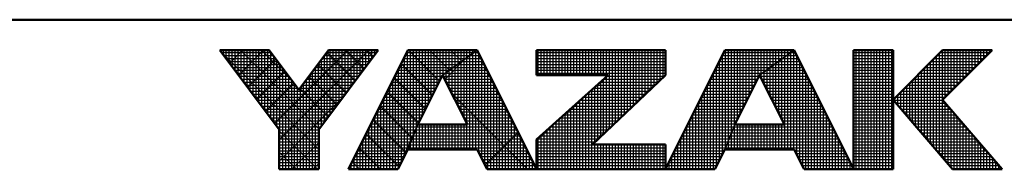
# Model space of a CAD drawing. Units: millimetres. Extents: x 0 to 608, y -1 to 424.
# Drawn here: x 268 to 315, y 2 to 9 of the extents above; entities that cross this region are included whole.
import ezdxf

# ---------------------------------------------------------------- set-up
doc = ezdxf.new("R2010")
doc.units = ezdxf.units.MM
doc.header["$LTSCALE"] = 0.26555
doc.layers.add('NoLayerName_001', color=7, linetype='Continuous')

# ---------------------------------------------------------------- blocks, each defined once
blk = doc.blocks.new('JZB_0001')
at = {"layer": 'NoLayerName_001', "color": 6, "linetype": 'Continuous', "lineweight": 50}
for p, q in [((406.151, 6.583), (122.426, 6.583)), ((192.928, 5.558), (194.595, 5.558)), ((194.928, 2.892), (192.928, 5.558)), ((194.595, 5.558), (195.595, 4.225)), ((195.595, 4.225), (196.595, 5.558)), ((198.261, 5.558), (196.261, 2.892)), ((196.595, 5.558), (198.261, 5.558)), ((199.261, 5.558), (197.261, 1.558)), ((201.595, 5.558), (199.261, 5.558)), ((203.595, 1.558), (201.595, 5.558)), ((203.595, 5.558), (207.928, 5.558)), ((203.595, 5.558), (203.595, 4.725)), ((209.928, 5.558), (207.928, 1.558)), ((207.928, 5.558), (207.928, 4.725)), ((212.261, 5.558), (209.928, 5.558)), ((214.261, 1.558), (212.261, 5.558)), ((214.261, 5.558), (214.261, 1.558)), ((215.595, 5.558), (214.261, 5.558)), ((215.595, 1.558), (215.595, 5.558)), ((217.261, 5.558), (215.595, 3.892)), ((218.928, 5.558), (217.261, 3.892)), ((217.261, 5.558), (218.928, 5.558)), ((200.428, 4.725), (199.595, 3.058)), ((201.266, 3.058), (200.428, 4.725)), ((203.595, 4.725), (206.002, 4.725)), ((203.595, 2.558), (206.002, 4.725)), ((207.928, 4.725), (205.478, 2.392)), ((211.095, 4.725), (210.261, 3.058)), ((211.933, 3.058), (211.095, 4.725)), ((215.595, 3.892), (217.595, 1.558)), ((219.261, 1.558), (217.261, 3.892)), ((199.595, 3.058), (201.266, 3.058)), ((210.261, 3.058), (211.933, 3.058)), ((194.928, 1.558), (194.928, 2.892)), ((196.261, 2.892), (196.261, 1.558)), ((203.595, 1.558), (203.595, 2.558)), ((207.928, 2.392), (205.478, 2.392)), ((207.928, 1.558), (207.928, 2.392)), ((198.928, 1.558), (199.261, 2.225)), ((199.261, 2.225), (201.595, 2.225)), ((201.595, 2.225), (201.928, 1.558)), ((209.595, 1.558), (209.928, 2.225)), ((209.928, 2.225), (212.261, 2.225)), ((212.261, 2.225), (212.595, 1.558)), ((196.261, 1.558), (194.928, 1.558)), ((197.261, 1.558), (198.928, 1.558)), ((201.928, 1.558), (203.595, 1.558)), ((203.595, 1.558), (207.928, 1.558)), ((207.928, 1.558), (209.595, 1.558)), ((212.595, 1.558), (214.261, 1.558)), ((214.261, 1.558), (215.595, 1.558)), ((217.595, 1.558), (219.261, 1.558))]:
    blk.add_line(p, q, dxfattribs=at)
at = {"layer": 'NoLayerName_001', "color": 6, "linetype": 'Continuous', "lineweight": 25}
for p, q in [((192.928, 5.558), (194.928, 2.892)), ((194.595, 5.558), (192.928, 5.558)), ((192.928, 5.558), (194.928, 2.892)), ((194.595, 5.558), (192.928, 5.558)), ((194.595, 5.558), (192.928, 5.558)), ((192.928, 5.558), (194.928, 2.892)), ((192.928, 5.558), (194.928, 2.892)), ((194.595, 5.558), (192.928, 5.558)), ((192.928, 5.558), (194.928, 2.892)), ((194.595, 5.558), (192.928, 5.558)), ((192.928, 5.558), (194.928, 2.892)), ((194.595, 5.558), (192.928, 5.558)), ((194.595, 5.558), (192.928, 5.558)), ((192.928, 5.558), (194.928, 2.892)), ((194.595, 5.558), (192.928, 5.558)), ((192.928, 5.558), (194.928, 2.892)), ((194.595, 5.558), (192.928, 5.558)), ((192.928, 5.558), (194.928, 2.892)), ((194.595, 5.558), (192.928, 5.558)), ((192.928, 5.558), (194.928, 2.892)), ((194.595, 5.558), (192.928, 5.558)), ((192.928, 5.558), (194.928, 2.892)), ((194.595, 5.558), (192.928, 5.558)), ((192.928, 5.558), (194.928, 2.892)), ((194.595, 5.558), (192.928, 5.558)), ((192.928, 5.558), (194.928, 2.892)), ((194.595, 5.558), (192.928, 5.558)), ((192.928, 5.558), (194.928, 2.892)), ((194.595, 5.558), (192.928, 5.558)), ((192.928, 5.558), (194.928, 2.892)), ((194.595, 5.558), (192.928, 5.558)), ((192.928, 5.558), (194.928, 2.892)), ((194.595, 5.558), (192.928, 5.558)), ((192.928, 5.558), (194.928, 2.892)), ((192.946, 5.534), (196.261, 2.219)), ((192.946, 5.534), (196.261, 2.219)), ((192.946, 5.534), (196.261, 2.219)), ((192.946, 5.534), (196.261, 2.219)), ((192.946, 5.534), (196.261, 2.219)), ((192.946, 5.534), (196.261, 2.219)), ((192.951, 5.528), (192.951, 5.558)), ((192.956, 5.521), (192.994, 5.558)), ((192.956, 5.521), (192.994, 5.558)), ((192.956, 5.521), (192.994, 5.558)), ((192.985, 5.483), (194.651, 5.483)), ((193.051, 5.395), (193.051, 5.558)), ((193.06, 5.383), (194.726, 5.383)), ((193.151, 5.261), (193.151, 5.558)), ((193.151, 5.261), (193.151, 5.558)), ((193.151, 5.261), (193.151, 5.558)), ((193.251, 5.128), (193.251, 5.558)), ((193.259, 5.117), (193.701, 5.558)), ((193.259, 5.117), (193.701, 5.558)), ((193.259, 5.117), (193.701, 5.558)), ((193.351, 4.995), (193.351, 5.558)), ((193.451, 4.861), (193.451, 5.558)), ((193.551, 4.728), (193.551, 5.558)), ((193.562, 4.712), (194.408, 5.558)), ((193.562, 4.712), (194.408, 5.558)), ((193.562, 4.712), (194.408, 5.558)), ((193.629, 5.558), (196.276, 2.911)), ((193.629, 5.558), (196.276, 2.911)), ((193.629, 5.558), (196.276, 2.911)), ((193.629, 5.558), (196.276, 2.911)), ((193.629, 5.558), (196.276, 2.911)), ((193.629, 5.558), (196.276, 2.911)), ((193.651, 4.595), (193.651, 5.558)), ((193.751, 4.461), (193.751, 5.558)), ((193.851, 4.328), (193.851, 5.558)), ((193.951, 4.195), (193.951, 5.558)), ((194.051, 4.061), (194.051, 5.558)), ((194.151, 3.928), (194.151, 5.558)), ((194.251, 3.795), (194.251, 5.558)), ((194.336, 5.558), (195.37, 4.525)), ((194.336, 5.558), (195.37, 4.525)), ((194.336, 5.558), (195.37, 4.525)), ((194.336, 5.558), (195.37, 4.525)), ((194.336, 5.558), (195.37, 4.525)), ((194.336, 5.558), (195.37, 4.525)), ((194.351, 3.661), (194.351, 5.558)), ((194.451, 3.528), (194.451, 5.558)), ((194.551, 3.395), (194.551, 5.558)), ((195.595, 4.225), (194.595, 5.558)), ((195.595, 4.225), (194.595, 5.558)), ((195.595, 4.225), (194.595, 5.558)), ((195.595, 4.225), (194.595, 5.558)), ((195.595, 4.225), (194.595, 5.558)), ((195.595, 4.225), (194.595, 5.558)), ((195.595, 4.225), (194.595, 5.558)), ((195.595, 4.225), (194.595, 5.558)), ((195.595, 4.225), (194.595, 5.558)), ((195.595, 4.225), (194.595, 5.558)), ((195.595, 4.225), (194.595, 5.558)), ((195.595, 4.225), (194.595, 5.558)), ((195.595, 4.225), (194.595, 5.558)), ((195.595, 4.225), (194.595, 5.558)), ((195.595, 4.225), (194.595, 5.558)), ((195.595, 4.225), (194.595, 5.558)), ((195.595, 4.225), (194.595, 5.558)), ((194.651, 3.261), (194.651, 5.484)), ((194.751, 3.128), (194.751, 5.35)), ((194.775, 3.096), (197.237, 5.558)), ((194.775, 3.096), (197.237, 5.558)), ((194.775, 3.096), (197.237, 5.558)), ((194.928, 2.543), (197.944, 5.558)), ((194.928, 2.543), (197.944, 5.558)), ((194.928, 2.543), (197.944, 5.558)), ((196.595, 5.558), (195.595, 4.225)), ((196.595, 5.558), (195.595, 4.225)), ((196.595, 5.558), (195.595, 4.225)), ((196.595, 5.558), (195.595, 4.225)), ((196.595, 5.558), (195.595, 4.225)), ((196.595, 5.558), (195.595, 4.225)), ((196.595, 5.558), (195.595, 4.225)), ((196.595, 5.558), (195.595, 4.225)), ((196.595, 5.558), (195.595, 4.225)), ((196.595, 5.558), (195.595, 4.225)), ((196.595, 5.558), (195.595, 4.225)), ((196.595, 5.558), (195.595, 4.225)), ((196.595, 5.558), (195.595, 4.225)), ((196.595, 5.558), (195.595, 4.225)), ((196.595, 5.558), (195.595, 4.225)), ((196.595, 5.558), (195.595, 4.225)), ((196.595, 5.558), (195.595, 4.225)), ((196.261, 2.892), (198.261, 5.558)), ((196.261, 2.892), (198.261, 5.558)), ((196.261, 2.892), (198.261, 5.558)), ((196.261, 2.892), (198.261, 5.558)), ((196.261, 2.892), (198.261, 5.558)), ((196.261, 2.892), (198.261, 5.558)), ((196.261, 2.892), (198.261, 5.558)), ((196.261, 2.892), (198.261, 5.558)), ((196.261, 2.892), (198.261, 5.558)), ((196.261, 2.892), (198.261, 5.558)), ((196.261, 2.892), (198.261, 5.558)), ((196.261, 2.892), (198.261, 5.558)), ((196.261, 2.892), (198.261, 5.558)), ((196.261, 2.892), (198.261, 5.558)), ((196.261, 2.892), (198.261, 5.558)), ((196.261, 2.892), (198.261, 5.558)), ((196.261, 2.892), (198.261, 5.558)), ((196.451, 3.144), (196.451, 5.366)), ((196.463, 5.383), (198.13, 5.383)), ((196.536, 5.48), (197.488, 4.528)), ((196.536, 5.48), (197.488, 4.528)), ((196.536, 5.48), (197.488, 4.528)), ((196.536, 5.48), (197.488, 4.528)), ((196.536, 5.48), (197.488, 4.528)), ((196.536, 5.48), (197.488, 4.528)), ((196.538, 5.483), (198.205, 5.483)), ((196.551, 3.277), (196.551, 5.5)), ((198.261, 5.558), (196.595, 5.558)), ((198.261, 5.558), (196.595, 5.558)), ((198.261, 5.558), (196.595, 5.558)), ((198.261, 5.558), (196.595, 5.558)), ((198.261, 5.558), (196.595, 5.558)), ((198.261, 5.558), (196.595, 5.558)), ((198.261, 5.558), (196.595, 5.558)), ((198.261, 5.558), (196.595, 5.558)), ((198.261, 5.558), (196.595, 5.558)), ((198.261, 5.558), (196.595, 5.558)), ((198.261, 5.558), (196.595, 5.558)), ((198.261, 5.558), (196.595, 5.558)), ((198.261, 5.558), (196.595, 5.558)), ((198.261, 5.558), (196.595, 5.558)), ((198.261, 5.558), (196.595, 5.558)), ((198.261, 5.558), (196.595, 5.558)), ((198.261, 5.558), (196.595, 5.558)), ((196.651, 3.411), (196.651, 5.558)), ((196.751, 3.544), (196.751, 5.558)), ((196.851, 3.677), (196.851, 5.558)), ((196.951, 3.811), (196.951, 5.558)), ((197.051, 3.944), (197.051, 5.558)), ((197.151, 4.077), (197.151, 5.558)), ((197.165, 5.558), (197.791, 4.932)), ((197.165, 5.558), (197.791, 4.932)), ((197.165, 5.558), (197.791, 4.932)), ((197.165, 5.558), (197.791, 4.932)), ((197.165, 5.558), (197.791, 4.932)), ((197.165, 5.558), (197.791, 4.932)), ((197.251, 4.211), (197.251, 5.558)), ((199.261, 5.558), (197.261, 1.558)), ((199.261, 5.558), (197.261, 1.558)), ((199.261, 5.558), (197.261, 1.558)), ((199.261, 5.558), (197.261, 1.558)), ((199.261, 5.558), (197.261, 1.558)), ((199.261, 5.558), (197.261, 1.558)), ((199.261, 5.558), (197.261, 1.558)), ((199.261, 5.558), (197.261, 1.558)), ((199.261, 5.558), (197.261, 1.558)), ((197.351, 4.344), (197.351, 5.558)), ((197.451, 4.477), (197.451, 5.558)), ((197.551, 4.611), (197.551, 5.558)), ((197.651, 4.744), (197.651, 5.558)), ((197.751, 4.877), (197.751, 5.558)), ((197.851, 5.011), (197.851, 5.558)), ((197.872, 5.558), (198.094, 5.336)), ((197.872, 5.558), (198.094, 5.336)), ((197.872, 5.558), (198.094, 5.336)), ((197.872, 5.558), (198.094, 5.336)), ((197.872, 5.558), (198.094, 5.336)), ((197.872, 5.558), (198.094, 5.336)), ((197.951, 5.144), (197.951, 5.558)), ((198.051, 5.277), (198.051, 5.558)), ((198.151, 5.411), (198.151, 5.558)), ((198.251, 5.544), (198.251, 5.558)), ((199.151, 2.004), (199.151, 5.337)), ((199.174, 5.383), (201.349, 5.383)), ((199.224, 5.483), (201.489, 5.483)), ((199.251, 2.204), (199.251, 5.537)), ((199.434, 5.558), (199.261, 5.558)), ((199.434, 5.558), (199.261, 5.558)), ((199.434, 5.558), (199.261, 5.558)), ((201.595, 5.558), (199.261, 5.558)), ((201.595, 5.558), (199.261, 5.558)), ((201.595, 5.558), (199.261, 5.558)), ((201.595, 5.558), (199.261, 5.558)), ((199.286, 5.558), (200.325, 4.519)), ((199.286, 5.558), (200.325, 4.519)), ((199.286, 5.558), (200.325, 4.519)), ((199.351, 2.448), (199.351, 5.558)), ((201.595, 5.558), (199.434, 5.558)), ((201.595, 5.558), (199.434, 5.558)), ((201.595, 5.558), (199.434, 5.558)), ((199.451, 2.698), (199.451, 5.558)), ((199.551, 2.948), (199.551, 5.558)), ((199.651, 3.17), (199.651, 5.558)), ((199.751, 3.37), (199.751, 5.558)), ((199.851, 3.57), (199.851, 5.558)), ((199.951, 3.77), (199.951, 5.558)), ((199.993, 5.558), (200.66, 4.891)), ((199.993, 5.558), (200.66, 4.891)), ((199.993, 5.558), (200.66, 4.891)), ((200.051, 3.97), (200.051, 5.558)), ((200.151, 4.17), (200.151, 5.558)), ((200.251, 4.37), (200.251, 5.558)), ((200.351, 4.57), (200.351, 5.558)), ((201.595, 5.558), (200.428, 4.725)), ((201.595, 5.558), (200.428, 4.725)), ((201.595, 5.558), (200.428, 4.725)), ((201.595, 5.558), (200.428, 4.725)), ((201.595, 5.558), (200.428, 4.725)), ((201.595, 5.558), (200.428, 4.725)), ((200.428, 4.725), (201.595, 5.558)), ((200.428, 4.725), (201.595, 5.558)), ((200.428, 4.725), (201.595, 5.558)), ((200.428, 4.725), (201.595, 5.558)), ((200.428, 4.725), (201.595, 5.558)), ((200.428, 4.725), (201.595, 5.558)), ((200.428, 4.725), (201.595, 5.558)), ((200.451, 4.741), (200.451, 5.558)), ((200.551, 4.813), (200.551, 5.558)), ((200.651, 4.884), (200.651, 5.558)), ((200.7, 5.558), (201.073, 5.186)), ((200.7, 5.558), (201.073, 5.186)), ((200.7, 5.558), (201.073, 5.186)), ((200.751, 4.955), (200.751, 5.558)), ((200.851, 5.027), (200.851, 5.558)), ((200.951, 5.098), (200.951, 5.558)), ((201.051, 5.17), (201.051, 5.558)), ((201.151, 5.241), (201.151, 5.558)), ((201.251, 5.313), (201.251, 5.558)), ((201.251, 3.088), (201.251, 5.313)), ((201.349, 5.383), (201.682, 5.383)), ((201.351, 5.384), (201.351, 5.558)), ((201.351, 2.225), (201.351, 5.384)), ((201.407, 5.558), (201.485, 5.48)), ((201.407, 5.558), (201.485, 5.48)), ((201.407, 5.558), (201.485, 5.48)), ((201.451, 5.455), (201.451, 5.558)), ((201.451, 2.225), (201.451, 5.455)), ((201.489, 5.483), (201.632, 5.483)), ((201.551, 5.527), (201.551, 5.558)), ((201.551, 2.225), (201.551, 5.527)), ((203.595, 1.558), (201.595, 5.558)), ((203.595, 1.558), (201.595, 5.558)), ((203.595, 1.558), (201.595, 5.558)), ((203.595, 1.558), (201.595, 5.558)), ((203.595, 1.558), (201.595, 5.558)), ((203.595, 1.558), (201.595, 5.558)), ((201.651, 2.113), (201.651, 5.446)), ((203.595, 5.558), (203.595, 4.725)), ((207.928, 5.558), (203.595, 5.558)), ((203.595, 5.558), (203.595, 4.725)), ((207.928, 5.558), (203.595, 5.558)), ((207.928, 5.558), (203.595, 5.558)), ((203.595, 5.558), (203.595, 4.725)), ((203.595, 5.483), (207.928, 5.483)), ((203.595, 5.383), (207.928, 5.383)), ((203.651, 4.725), (203.651, 5.558)), ((203.751, 4.725), (203.751, 5.558)), ((203.851, 4.725), (203.851, 5.558)), ((203.951, 4.725), (203.951, 5.558)), ((204.051, 4.725), (204.051, 5.558)), ((204.151, 4.725), (204.151, 5.558)), ((204.251, 4.725), (204.251, 5.558)), ((204.351, 4.725), (204.351, 5.558)), ((204.451, 4.725), (204.451, 5.558)), ((204.551, 4.725), (204.551, 5.558)), ((204.651, 4.725), (204.651, 5.558)), ((204.751, 4.725), (204.751, 5.558)), ((204.851, 4.725), (204.851, 5.558)), ((204.951, 4.725), (204.951, 5.558)), ((205.051, 4.725), (205.051, 5.558)), ((205.151, 4.725), (205.151, 5.558)), ((205.251, 4.725), (205.251, 5.558)), ((205.351, 4.725), (205.351, 5.558)), ((205.451, 4.725), (205.451, 5.558)), ((205.551, 4.725), (205.551, 5.558)), ((205.651, 4.725), (205.651, 5.558)), ((205.751, 4.725), (205.751, 5.558)), ((205.851, 4.725), (205.851, 5.558)), ((205.951, 4.725), (205.951, 5.558)), ((206.051, 2.937), (206.051, 5.558)), ((206.151, 3.032), (206.151, 5.558)), ((206.251, 3.127), (206.251, 5.558)), ((206.351, 3.223), (206.351, 5.558)), ((206.451, 3.318), (206.451, 5.558)), ((206.551, 3.413), (206.551, 5.558)), ((206.651, 3.508), (206.651, 5.558)), ((206.751, 3.604), (206.751, 5.558)), ((206.851, 3.699), (206.851, 5.558)), ((206.951, 3.794), (206.951, 5.558)), ((207.051, 3.889), (207.051, 5.558)), ((207.151, 3.985), (207.151, 5.558)), ((207.251, 4.08), (207.251, 5.558)), ((207.351, 4.175), (207.351, 5.558)), ((207.451, 4.27), (207.451, 5.558)), ((207.551, 4.366), (207.551, 5.558)), ((207.651, 4.461), (207.651, 5.558)), ((207.751, 4.556), (207.751, 5.558)), ((207.851, 4.651), (207.851, 5.558)), ((207.928, 1.558), (209.928, 5.558)), ((207.928, 1.558), (209.928, 5.558)), ((207.928, 1.558), (209.928, 5.558)), ((207.928, 4.725), (207.928, 5.558)), ((207.928, 4.725), (207.928, 5.558)), ((207.928, 4.725), (207.928, 5.558)), ((209.84, 5.383), (212.016, 5.383)), ((209.851, 2.07), (209.851, 5.404)), ((209.89, 5.483), (212.156, 5.483)), ((209.928, 5.558), (212.261, 5.558)), ((209.928, 5.558), (212.261, 5.558)), ((209.928, 5.558), (212.261, 5.558)), ((209.951, 2.282), (209.951, 5.558)), ((210.051, 2.532), (210.051, 5.558)), ((210.151, 2.782), (210.151, 5.558)), ((210.251, 3.032), (210.251, 5.558)), ((210.351, 3.237), (210.351, 5.558)), ((210.451, 3.437), (210.451, 5.558)), ((210.551, 3.637), (210.551, 5.558)), ((210.651, 3.837), (210.651, 5.558)), ((210.751, 4.037), (210.751, 5.558)), ((210.851, 4.237), (210.851, 5.558)), ((210.951, 4.437), (210.951, 5.558)), ((211.051, 4.637), (211.051, 5.558)), ((212.261, 5.558), (211.095, 4.725)), ((212.261, 5.558), (211.095, 4.725)), ((212.261, 5.558), (211.095, 4.725)), ((211.095, 4.725), (212.261, 5.558)), ((211.095, 4.725), (212.261, 5.558)), ((211.095, 4.725), (212.261, 5.558)), ((211.151, 4.765), (211.151, 5.558)), ((211.251, 4.836), (211.251, 5.558)), ((211.351, 4.908), (211.351, 5.558)), ((211.451, 4.979), (211.451, 5.558)), ((211.551, 5.051), (211.551, 5.558)), ((211.651, 5.122), (211.651, 5.558)), ((211.751, 5.194), (211.751, 5.558)), ((211.851, 5.265), (211.851, 5.558)), ((211.951, 5.336), (211.951, 5.558)), ((211.951, 2.225), (211.951, 5.336)), ((212.016, 5.383), (212.349, 5.383)), ((212.051, 5.408), (212.051, 5.558)), ((212.051, 2.225), (212.051, 5.408)), ((212.151, 5.479), (212.151, 5.558)), ((212.151, 2.225), (212.151, 5.479)), ((212.156, 5.483), (212.299, 5.483)), ((212.251, 5.551), (212.251, 5.558)), ((212.251, 2.225), (212.251, 5.551)), ((212.261, 5.558), (214.261, 1.558)), ((212.261, 5.558), (214.261, 1.558)), ((212.261, 5.558), (214.261, 1.558)), ((212.351, 2.046), (212.351, 5.38)), ((214.261, 5.558), (215.595, 5.558)), ((214.261, 1.558), (214.261, 5.558)), ((214.261, 5.558), (215.595, 5.558)), ((214.261, 1.558), (214.261, 5.558)), ((214.261, 5.558), (215.595, 5.558)), ((214.261, 1.558), (214.261, 5.558)), ((214.261, 5.483), (215.595, 5.483)), ((214.261, 5.383), (215.595, 5.383)), ((214.351, 1.558), (214.351, 5.558)), ((214.451, 1.558), (214.451, 5.558)), ((214.551, 1.558), (214.551, 5.558)), ((214.651, 1.558), (214.651, 5.558)), ((214.751, 1.558), (214.751, 5.558)), ((214.851, 1.558), (214.851, 5.558)), ((214.951, 1.558), (214.951, 5.558)), ((215.051, 1.558), (215.051, 5.558)), ((215.151, 1.558), (215.151, 5.558)), ((215.251, 1.558), (215.251, 5.558)), ((215.351, 1.558), (215.351, 5.558)), ((215.451, 1.558), (215.451, 5.558)), ((215.551, 1.558), (215.551, 5.558)), ((215.595, 3.892), (217.261, 5.558)), ((215.595, 3.892), (217.261, 5.558)), ((215.595, 3.892), (217.261, 5.558)), ((215.595, 5.558), (215.595, 1.558)), ((215.595, 5.558), (215.595, 1.558)), ((215.595, 5.558), (215.595, 1.558)), ((217.051, 2.193), (217.051, 5.348)), ((217.086, 5.383), (218.753, 5.383)), ((217.151, 2.076), (217.151, 5.448)), ((217.186, 5.483), (218.853, 5.483)), ((217.251, 1.96), (217.251, 5.548)), ((218.928, 5.558), (217.261, 3.892)), ((217.261, 5.558), (218.928, 5.558)), ((218.928, 5.558), (217.261, 3.892)), ((217.261, 5.558), (218.928, 5.558)), ((218.928, 5.558), (217.261, 3.892)), ((217.261, 5.558), (218.928, 5.558)), ((217.351, 3.981), (217.351, 5.558)), ((217.451, 4.081), (217.451, 5.558)), ((217.551, 4.181), (217.551, 5.558)), ((217.651, 4.281), (217.651, 5.558)), ((217.751, 4.381), (217.751, 5.558)), ((217.851, 4.481), (217.851, 5.558)), ((217.951, 4.581), (217.951, 5.558)), ((218.051, 4.681), (218.051, 5.558)), ((218.151, 4.781), (218.151, 5.558)), ((218.251, 4.881), (218.251, 5.558)), ((218.351, 4.981), (218.351, 5.558)), ((218.451, 5.081), (218.451, 5.558)), ((218.551, 5.181), (218.551, 5.558)), ((218.651, 5.281), (218.651, 5.558)), ((218.751, 5.381), (218.751, 5.558)), ((218.851, 5.481), (218.851, 5.558)), ((193.135, 5.283), (194.801, 5.283)), ((193.21, 5.183), (194.876, 5.183)), ((193.285, 5.083), (194.951, 5.083)), ((193.36, 4.983), (195.026, 4.983)), ((193.865, 4.308), (194.818, 5.261)), ((193.865, 4.308), (194.818, 5.261)), ((193.865, 4.308), (194.818, 5.261)), ((194.851, 2.995), (194.851, 5.217)), ((194.951, 1.558), (194.951, 5.084)), ((196.163, 4.983), (197.83, 4.983)), ((196.233, 5.076), (197.185, 4.124)), ((196.233, 5.076), (197.185, 4.124)), ((196.233, 5.076), (197.185, 4.124)), ((196.233, 5.076), (197.185, 4.124)), ((196.233, 5.076), (197.185, 4.124)), ((196.233, 5.076), (197.185, 4.124)), ((196.238, 5.083), (197.905, 5.083)), ((196.251, 1.558), (196.251, 5.1)), ((196.313, 5.183), (197.98, 5.183)), ((196.351, 3.011), (196.351, 5.233)), ((196.388, 5.283), (198.055, 5.283)), ((198.974, 4.983), (200.789, 4.983)), ((199.024, 5.083), (200.929, 5.083)), ((199.034, 5.103), (200.089, 4.048)), ((199.034, 5.103), (200.089, 4.048)), ((199.034, 5.103), (200.089, 4.048)), ((199.051, 1.804), (199.051, 5.137)), ((199.074, 5.183), (201.069, 5.183)), ((199.124, 5.283), (201.209, 5.283)), ((200.501, 4.58), (201.191, 5.27)), ((200.789, 4.983), (201.882, 4.983)), ((200.851, 3.884), (200.851, 5.027)), ((200.929, 5.083), (201.832, 5.083)), ((200.951, 3.685), (200.951, 5.098)), ((201.051, 3.486), (201.051, 5.17)), ((201.069, 5.183), (201.782, 5.183)), ((201.151, 3.287), (201.151, 5.241)), ((201.209, 5.283), (201.732, 5.283)), ((201.751, 1.913), (201.751, 5.246)), ((201.851, 1.713), (201.851, 5.046)), ((203.595, 5.283), (207.928, 5.283)), ((203.595, 5.183), (207.928, 5.183)), ((203.595, 5.083), (207.928, 5.083)), ((203.595, 4.983), (207.928, 4.983)), ((209.64, 4.983), (211.456, 4.983)), ((209.651, 1.67), (209.651, 5.004)), ((209.69, 5.083), (211.596, 5.083)), ((209.74, 5.183), (211.736, 5.183)), ((209.751, 1.87), (209.751, 5.204)), ((209.79, 5.283), (211.876, 5.283)), ((211.451, 4.017), (211.451, 4.979)), ((211.456, 4.983), (212.549, 4.983)), ((211.551, 3.818), (211.551, 5.051)), ((211.596, 5.083), (212.499, 5.083)), ((211.651, 3.619), (211.651, 5.122)), ((211.736, 5.183), (212.449, 5.183)), ((211.751, 3.42), (211.751, 5.194)), ((211.851, 3.221), (211.851, 5.265)), ((211.876, 5.283), (212.399, 5.283)), ((212.451, 1.846), (212.451, 5.18)), ((212.551, 1.646), (212.551, 4.98)), ((214.261, 5.283), (215.595, 5.283)), ((214.261, 5.183), (215.595, 5.183)), ((214.261, 5.083), (215.595, 5.083)), ((214.261, 4.983), (215.595, 4.983)), ((216.686, 4.983), (218.353, 4.983)), ((216.751, 2.543), (216.751, 5.048)), ((216.786, 5.083), (218.453, 5.083)), ((216.851, 2.426), (216.851, 5.148)), ((216.886, 5.183), (218.553, 5.183)), ((216.951, 2.31), (216.951, 5.248)), ((216.986, 5.283), (218.653, 5.283)), ((193.435, 4.883), (195.101, 4.883)), ((193.51, 4.783), (195.176, 4.783)), ((193.585, 4.683), (195.251, 4.683)), ((194.169, 3.904), (195.121, 4.857)), ((194.169, 3.904), (195.121, 4.857)), ((194.169, 3.904), (195.121, 4.857)), ((195.051, 1.558), (195.051, 4.95)), ((195.151, 1.558), (195.151, 4.817)), ((195.251, 1.558), (195.251, 4.684)), ((195.93, 4.672), (196.882, 3.719)), ((195.93, 4.672), (196.882, 3.719)), ((195.93, 4.672), (196.882, 3.719)), ((195.93, 4.672), (196.882, 3.719)), ((195.93, 4.672), (196.882, 3.719)), ((195.93, 4.672), (196.882, 3.719)), ((195.938, 4.683), (197.605, 4.683)), ((195.951, 1.558), (195.951, 4.7)), ((196.013, 4.783), (197.68, 4.783)), ((196.051, 1.558), (196.051, 4.833)), ((196.088, 4.883), (197.755, 4.883)), ((196.151, 1.558), (196.151, 4.966)), ((196.151, 1.558), (196.151, 4.966)), ((196.151, 1.558), (196.151, 4.966)), ((198.824, 4.683), (200.407, 4.683)), ((198.851, 1.558), (198.851, 4.737)), ((198.874, 4.783), (200.509, 4.783)), ((198.924, 4.883), (200.649, 4.883)), ((198.951, 1.604), (198.951, 4.937)), ((199.595, 3.058), (200.428, 4.725)), ((199.595, 3.058), (200.428, 4.725)), ((199.595, 3.058), (200.428, 4.725)), ((199.595, 3.058), (200.428, 4.725)), ((199.595, 3.058), (200.428, 4.725)), ((199.595, 3.058), (200.428, 4.725)), ((199.595, 3.058), (200.428, 4.725)), ((200.428, 4.725), (201.266, 3.058)), ((200.428, 4.725), (201.266, 3.058)), ((200.428, 4.725), (201.266, 3.058)), ((200.428, 4.725), (201.266, 3.058)), ((200.428, 4.725), (201.266, 3.058)), ((200.428, 4.725), (201.266, 3.058)), ((200.449, 4.683), (202.032, 4.683)), ((200.451, 4.68), (200.451, 4.741)), ((200.509, 4.783), (201.982, 4.783)), ((200.551, 4.481), (200.551, 4.813)), ((200.649, 4.883), (201.932, 4.883)), ((200.651, 4.282), (200.651, 4.884)), ((200.751, 4.083), (200.751, 4.955)), ((201.951, 1.558), (201.951, 4.846)), ((202.051, 1.558), (202.051, 4.646)), ((203.595, 4.883), (207.928, 4.883)), ((203.595, 4.783), (207.928, 4.783)), ((206.002, 4.725), (203.595, 2.558)), ((203.595, 4.725), (206.002, 4.725)), ((206.002, 4.725), (203.595, 2.558)), ((203.595, 4.725), (206.002, 4.725)), ((206.002, 4.725), (203.595, 2.558)), ((203.595, 4.725), (206.002, 4.725)), ((205.478, 2.392), (207.928, 4.725)), ((205.478, 2.392), (207.928, 4.725)), ((205.478, 2.392), (207.928, 4.725)), ((205.951, 2.842), (205.951, 4.679)), ((205.955, 4.683), (207.884, 4.683)), ((209.49, 4.683), (211.074, 4.683)), ((209.54, 4.783), (211.176, 4.783)), ((209.551, 1.558), (209.551, 4.804)), ((209.59, 4.883), (211.316, 4.883)), ((211.095, 4.725), (210.261, 3.058)), ((211.095, 4.725), (210.261, 3.058)), ((211.095, 4.725), (210.261, 3.058)), ((211.933, 3.058), (211.095, 4.725)), ((211.933, 3.058), (211.095, 4.725)), ((211.933, 3.058), (211.095, 4.725)), ((211.116, 4.683), (212.699, 4.683)), ((211.151, 4.613), (211.151, 4.765)), ((211.176, 4.783), (212.649, 4.783)), ((211.251, 4.415), (211.251, 4.836)), ((211.316, 4.883), (212.599, 4.883)), ((211.351, 4.216), (211.351, 4.908)), ((212.651, 1.558), (212.651, 4.78)), ((214.261, 4.883), (215.595, 4.883)), ((214.261, 4.783), (215.595, 4.783)), ((214.261, 4.683), (215.595, 4.683)), ((216.351, 3.01), (216.351, 4.648)), ((216.386, 4.683), (218.053, 4.683)), ((216.451, 2.893), (216.451, 4.748)), ((216.486, 4.783), (218.153, 4.783)), ((216.551, 2.776), (216.551, 4.848)), ((216.586, 4.883), (218.253, 4.883)), ((216.651, 2.66), (216.651, 4.948)), ((193.66, 4.583), (195.326, 4.583)), ((193.735, 4.483), (195.401, 4.483)), ((193.81, 4.383), (195.476, 4.383)), ((194.472, 3.5), (195.424, 4.453)), ((194.472, 3.5), (195.424, 4.453)), ((194.472, 3.5), (195.424, 4.453)), ((195.351, 1.558), (195.351, 4.55)), ((195.451, 1.558), (195.451, 4.417)), ((195.713, 4.383), (197.38, 4.383)), ((195.751, 1.558), (195.751, 4.433)), ((195.788, 4.483), (197.455, 4.483)), ((195.851, 1.558), (195.851, 4.566)), ((195.863, 4.583), (197.53, 4.583)), ((198.651, 1.558), (198.651, 4.337)), ((198.674, 4.383), (200.257, 4.383)), ((198.724, 4.483), (200.307, 4.483)), ((198.751, 1.558), (198.751, 4.537)), ((198.774, 4.583), (200.357, 4.583)), ((198.798, 4.632), (199.854, 3.576)), ((198.798, 4.632), (199.854, 3.576)), ((198.798, 4.632), (199.854, 3.576)), ((200.499, 4.583), (202.082, 4.583)), ((200.55, 4.483), (202.132, 4.483)), ((200.6, 4.383), (202.182, 4.383)), ((202.151, 1.558), (202.151, 4.446)), ((205.551, 2.461), (205.551, 4.319)), ((205.622, 4.383), (207.569, 4.383)), ((205.651, 2.556), (205.651, 4.409)), ((205.733, 4.483), (207.674, 4.483)), ((205.751, 2.651), (205.751, 4.499)), ((205.844, 4.583), (207.779, 4.583)), ((205.851, 2.746), (205.851, 4.589)), ((209.34, 4.383), (210.924, 4.383)), ((209.351, 1.558), (209.351, 4.404)), ((209.39, 4.483), (210.974, 4.483)), ((209.44, 4.583), (211.024, 4.583)), ((209.451, 1.558), (209.451, 4.604)), ((211.166, 4.583), (212.749, 4.583)), ((211.216, 4.483), (212.799, 4.483)), ((211.267, 4.383), (212.849, 4.383)), ((212.751, 1.558), (212.751, 4.58)), ((212.851, 1.558), (212.851, 4.38)), ((214.261, 4.583), (215.595, 4.583)), ((214.261, 4.483), (215.595, 4.483)), ((214.261, 4.383), (215.595, 4.383)), ((216.051, 3.36), (216.051, 4.348)), ((216.086, 4.383), (217.753, 4.383)), ((216.151, 3.243), (216.151, 4.448)), ((216.186, 4.483), (217.853, 4.483)), ((216.251, 3.126), (216.251, 4.548)), ((216.286, 4.583), (217.953, 4.583)), ((193.885, 4.283), (195.551, 4.283)), ((193.96, 4.183), (197.23, 4.183)), ((194.035, 4.083), (197.155, 4.083)), ((194.11, 3.983), (197.08, 3.983)), ((194.928, 1.835), (197.093, 4)), ((194.928, 1.835), (197.093, 4)), ((194.928, 1.835), (197.093, 4)), ((195.551, 1.558), (195.551, 4.284)), ((195.627, 4.268), (196.579, 3.315)), ((195.627, 4.268), (196.579, 3.315)), ((195.627, 4.268), (196.579, 3.315)), ((195.627, 4.268), (196.579, 3.315)), ((195.627, 4.268), (196.579, 3.315)), ((195.627, 4.268), (196.579, 3.315)), ((195.638, 4.283), (197.305, 4.283)), ((195.651, 1.558), (195.651, 4.3)), ((198.474, 3.983), (200.057, 3.983)), ((198.524, 4.083), (200.107, 4.083)), ((198.551, 1.558), (198.551, 4.137)), ((198.562, 4.161), (199.618, 3.105)), ((198.562, 4.161), (199.618, 3.105)), ((198.562, 4.161), (199.618, 3.105)), ((198.574, 4.183), (200.157, 4.183)), ((198.624, 4.283), (200.207, 4.283)), ((200.65, 4.283), (202.232, 4.283)), ((200.701, 4.183), (202.282, 4.183)), ((200.74, 4.104), (203.286, 1.558)), ((200.751, 4.083), (202.332, 4.083)), ((200.801, 3.983), (202.382, 3.983)), ((202.251, 1.558), (202.251, 4.246)), ((202.351, 1.558), (202.351, 4.046)), ((205.178, 3.983), (207.149, 3.983)), ((205.251, 1.558), (205.251, 4.049)), ((205.289, 4.083), (207.254, 4.083)), ((205.351, 1.558), (205.351, 4.139)), ((205.4, 4.183), (207.359, 4.183)), ((205.451, 1.558), (205.451, 4.229)), ((205.511, 4.283), (207.464, 4.283)), ((209.14, 3.983), (210.724, 3.983)), ((209.151, 1.558), (209.151, 4.004)), ((209.19, 4.083), (210.774, 4.083)), ((209.24, 4.183), (210.824, 4.183)), ((209.251, 1.558), (209.251, 4.204)), ((209.29, 4.283), (210.874, 4.283)), ((211.317, 4.283), (212.899, 4.283)), ((211.367, 4.183), (212.949, 4.183)), ((211.417, 4.083), (212.999, 4.083)), ((211.468, 3.983), (213.049, 3.983)), ((212.951, 1.558), (212.951, 4.18)), ((213.051, 1.558), (213.051, 3.98)), ((214.261, 4.283), (215.595, 4.283)), ((214.261, 4.183), (215.595, 4.183)), ((214.261, 4.083), (215.595, 4.083)), ((214.261, 3.983), (215.595, 3.983)), ((215.686, 3.983), (217.353, 3.983)), ((215.751, 3.71), (215.751, 4.048)), ((215.786, 4.083), (217.453, 4.083)), ((215.851, 3.593), (215.851, 4.148)), ((215.886, 4.183), (217.553, 4.183)), ((215.951, 3.476), (215.951, 4.248)), ((215.986, 4.283), (217.653, 4.283)), ((194.185, 3.883), (197.005, 3.883)), ((194.26, 3.783), (196.93, 3.783)), ((194.335, 3.683), (196.855, 3.683)), ((198.324, 3.683), (199.907, 3.683)), ((198.327, 3.689), (199.399, 2.617)), ((198.327, 3.689), (199.399, 2.617)), ((198.327, 3.689), (199.399, 2.617)), ((198.351, 1.558), (198.351, 3.737)), ((198.374, 3.783), (199.957, 3.783)), ((198.424, 3.883), (200.007, 3.883)), ((198.451, 1.558), (198.451, 3.937)), ((200.851, 3.883), (202.432, 3.883)), ((200.902, 3.783), (202.482, 3.783)), ((200.952, 3.683), (202.532, 3.683)), ((202.451, 1.558), (202.451, 3.846)), ((202.551, 1.558), (202.551, 3.646)), ((204.844, 3.683), (206.834, 3.683)), ((204.851, 1.558), (204.851, 3.689)), ((204.951, 1.558), (204.951, 3.779)), ((204.955, 3.783), (206.939, 3.783)), ((205.051, 1.558), (205.051, 3.869)), ((205.067, 3.883), (207.044, 3.883)), ((205.151, 1.558), (205.151, 3.959)), ((208.99, 3.683), (210.574, 3.683)), ((209.04, 3.783), (210.624, 3.783)), ((209.051, 1.558), (209.051, 3.804)), ((209.09, 3.883), (210.674, 3.883)), ((211.518, 3.883), (213.099, 3.883)), ((211.568, 3.783), (213.149, 3.783)), ((211.619, 3.683), (213.199, 3.683)), ((213.151, 1.558), (213.151, 3.78)), ((214.261, 3.883), (215.595, 3.883)), ((214.261, 3.783), (215.595, 3.783)), ((214.261, 3.683), (215.595, 3.683)), ((217.595, 1.558), (215.595, 3.892)), ((217.595, 1.558), (215.595, 3.892)), ((217.595, 1.558), (215.595, 3.892)), ((215.602, 3.883), (217.269, 3.883)), ((215.651, 3.826), (215.651, 3.948)), ((215.688, 3.783), (217.355, 3.783)), ((215.774, 3.683), (217.44, 3.683)), ((217.261, 3.892), (219.261, 1.558)), ((217.261, 3.892), (219.261, 1.558)), ((217.261, 3.892), (219.261, 1.558)), ((217.351, 1.843), (217.351, 3.787)), ((217.451, 1.726), (217.451, 3.671)), ((194.41, 3.583), (196.78, 3.583)), ((194.41, 3.583), (196.78, 3.583)), ((194.41, 3.583), (196.78, 3.583)), ((194.485, 3.483), (196.705, 3.483)), ((194.56, 3.383), (196.63, 3.383)), ((198.151, 1.558), (198.151, 3.337)), ((198.174, 3.383), (199.757, 3.383)), ((198.224, 3.483), (199.807, 3.483)), ((198.251, 1.558), (198.251, 3.537)), ((198.274, 3.583), (199.857, 3.583)), ((201.002, 3.583), (202.582, 3.583)), ((201.052, 3.483), (202.632, 3.483)), ((201.103, 3.383), (202.682, 3.383)), ((202.651, 1.558), (202.651, 3.446)), ((204.451, 1.558), (204.451, 3.329)), ((204.511, 3.383), (206.519, 3.383)), ((204.551, 1.558), (204.551, 3.419)), ((204.622, 3.483), (206.624, 3.483)), ((204.651, 1.558), (204.651, 3.509)), ((204.733, 3.583), (206.729, 3.583)), ((204.751, 1.558), (204.751, 3.599)), ((208.84, 3.383), (210.424, 3.383)), ((208.851, 1.558), (208.851, 3.404)), ((208.89, 3.483), (210.474, 3.483)), ((208.94, 3.583), (210.524, 3.583)), ((208.951, 1.558), (208.951, 3.604)), ((211.669, 3.583), (213.249, 3.583)), ((211.719, 3.483), (213.299, 3.483)), ((211.769, 3.383), (213.349, 3.383)), ((213.251, 1.558), (213.251, 3.58)), ((213.351, 1.558), (213.351, 3.38)), ((214.261, 3.583), (215.595, 3.583)), ((214.261, 3.483), (215.595, 3.483)), ((214.261, 3.383), (215.595, 3.383)), ((215.859, 3.583), (217.526, 3.583)), ((215.945, 3.483), (217.612, 3.483)), ((216.031, 3.383), (217.697, 3.383)), ((217.551, 1.61), (217.551, 3.554)), ((217.651, 1.558), (217.651, 3.437)), ((217.751, 1.558), (217.751, 3.321)), ((194.635, 3.283), (196.555, 3.283)), ((194.71, 3.183), (196.48, 3.183)), ((194.785, 3.083), (196.405, 3.083)), ((194.86, 2.983), (196.33, 2.983)), ((197.974, 2.983), (199.565, 2.983)), ((198.024, 3.083), (199.607, 3.083)), ((198.051, 1.558), (198.051, 3.137)), ((198.074, 3.183), (199.657, 3.183)), ((198.091, 3.218), (199.181, 2.128)), ((198.091, 3.218), (199.181, 2.128)), ((198.091, 3.218), (199.181, 2.128)), ((198.124, 3.283), (199.707, 3.283)), ((198.928, 1.558), (199.595, 3.058)), ((198.928, 1.558), (199.595, 3.058)), ((198.928, 1.558), (199.595, 3.058)), ((198.928, 1.558), (199.595, 3.058)), ((199.595, 3.058), (199.261, 2.225)), ((199.595, 3.058), (199.261, 2.225)), ((199.595, 3.058), (199.261, 2.225)), ((199.595, 3.058), (199.261, 2.225)), ((199.595, 3.058), (199.261, 2.225)), ((199.595, 3.058), (199.261, 2.225)), ((199.595, 3.058), (199.261, 2.225)), ((199.261, 2.225), (199.595, 3.058)), ((199.261, 2.225), (199.595, 3.058)), ((199.261, 2.225), (199.595, 3.058)), ((199.565, 2.983), (202.882, 2.983)), ((201.266, 3.058), (199.595, 3.058)), ((201.266, 3.058), (199.595, 3.058)), ((201.266, 3.058), (199.595, 3.058)), ((201.266, 3.058), (199.595, 3.058)), ((201.266, 3.058), (199.595, 3.058)), ((201.266, 3.058), (199.595, 3.058)), ((199.651, 2.225), (199.651, 3.058)), ((199.751, 2.225), (199.751, 3.058)), ((199.851, 2.225), (199.851, 3.058)), ((199.951, 2.225), (199.951, 3.058)), ((200.051, 2.225), (200.051, 3.058)), ((200.151, 2.225), (200.151, 3.058)), ((200.251, 2.225), (200.251, 3.058)), ((200.351, 2.225), (200.351, 3.058)), ((200.451, 2.225), (200.451, 3.058)), ((200.551, 2.225), (200.551, 3.058)), ((200.651, 2.225), (200.651, 3.058)), ((200.751, 2.225), (200.751, 3.058)), ((200.851, 2.225), (200.851, 3.058)), ((200.951, 2.225), (200.951, 3.058)), ((201.051, 2.225), (201.051, 3.058)), ((201.151, 2.225), (201.151, 3.058)), ((201.153, 3.283), (202.732, 3.283)), ((201.203, 3.183), (202.782, 3.183)), ((201.251, 2.225), (201.251, 3.058)), ((201.253, 3.083), (202.832, 3.083)), ((202.751, 1.558), (202.751, 3.246)), ((202.851, 1.558), (202.851, 3.046)), ((204.067, 2.983), (206.099, 2.983)), ((204.151, 1.558), (204.151, 3.059)), ((204.178, 3.083), (206.204, 3.083)), ((204.251, 1.558), (204.251, 3.149)), ((204.289, 3.183), (206.309, 3.183)), ((204.351, 1.558), (204.351, 3.239)), ((204.4, 3.283), (206.414, 3.283)), ((208.64, 2.983), (210.231, 2.983)), ((208.651, 1.558), (208.651, 3.004)), ((208.69, 3.083), (210.274, 3.083)), ((208.74, 3.183), (210.324, 3.183)), ((208.751, 1.558), (208.751, 3.204)), ((208.79, 3.283), (210.374, 3.283)), ((210.261, 3.058), (209.928, 2.225)), ((210.261, 3.058), (209.928, 2.225)), ((210.261, 3.058), (209.928, 2.225)), ((209.928, 2.225), (210.261, 3.058)), ((209.928, 2.225), (210.261, 3.058)), ((209.928, 2.225), (210.261, 3.058)), ((209.928, 2.225), (210.261, 3.058)), ((210.231, 2.983), (213.549, 2.983)), ((210.251, 2.225), (210.251, 3.032)), ((210.261, 3.058), (211.933, 3.058)), ((210.261, 3.058), (211.933, 3.058)), ((210.261, 3.058), (211.933, 3.058)), ((210.351, 2.225), (210.351, 3.058)), ((210.451, 2.225), (210.451, 3.058)), ((210.551, 2.225), (210.551, 3.058)), ((210.651, 2.225), (210.651, 3.058)), ((210.751, 2.225), (210.751, 3.058)), ((210.851, 2.225), (210.851, 3.058)), ((210.951, 2.225), (210.951, 3.058)), ((211.051, 2.225), (211.051, 3.058)), ((211.151, 2.225), (211.151, 3.058)), ((211.251, 2.225), (211.251, 3.058)), ((211.351, 2.225), (211.351, 3.058)), ((211.451, 2.225), (211.451, 3.058)), ((211.551, 2.225), (211.551, 3.058)), ((211.651, 2.225), (211.651, 3.058)), ((211.751, 2.225), (211.751, 3.058)), ((211.82, 3.283), (213.399, 3.283)), ((211.851, 2.225), (211.851, 3.058)), ((211.87, 3.183), (213.449, 3.183)), ((211.92, 3.083), (213.499, 3.083)), ((213.451, 1.558), (213.451, 3.18)), ((214.261, 3.283), (215.595, 3.283)), ((214.261, 3.183), (215.595, 3.183)), ((214.261, 3.083), (215.595, 3.083)), ((214.261, 2.983), (215.595, 2.983)), ((216.116, 3.283), (217.783, 3.283)), ((216.202, 3.183), (217.869, 3.183)), ((216.288, 3.083), (217.955, 3.083)), ((216.374, 2.983), (218.04, 2.983)), ((217.851, 1.558), (217.851, 3.204)), ((217.951, 1.558), (217.951, 3.087)), ((194.928, 2.892), (194.928, 1.558)), ((194.928, 2.892), (194.928, 1.558)), ((194.928, 2.892), (194.928, 1.558)), ((194.928, 2.892), (194.928, 1.558)), ((194.928, 2.892), (194.928, 1.558)), ((194.928, 2.892), (194.928, 1.558)), ((194.928, 2.892), (194.928, 1.558)), ((194.928, 2.892), (194.928, 1.558)), ((194.928, 2.892), (194.928, 1.558)), ((194.928, 2.892), (194.928, 1.558)), ((194.928, 2.892), (194.928, 1.558)), ((194.928, 2.892), (194.928, 1.558)), ((194.928, 2.892), (194.928, 1.558)), ((194.928, 2.892), (194.928, 1.558)), ((194.928, 2.892), (194.928, 1.558)), ((194.928, 2.892), (194.928, 1.558)), ((194.928, 2.892), (194.928, 1.558)), ((194.928, 2.883), (196.261, 2.883)), ((194.928, 2.845), (196.215, 1.558)), ((194.928, 2.845), (196.215, 1.558)), ((194.928, 2.845), (196.215, 1.558)), ((194.928, 2.845), (196.215, 1.558)), ((194.928, 2.845), (196.215, 1.558)), ((194.928, 2.845), (196.215, 1.558)), ((194.928, 2.783), (196.261, 2.783)), ((194.928, 2.683), (196.261, 2.683)), ((196.261, 1.558), (196.261, 2.892)), ((196.261, 1.558), (196.261, 2.892)), ((196.261, 1.558), (196.261, 2.892)), ((196.261, 1.558), (196.261, 2.892)), ((196.261, 1.558), (196.261, 2.892)), ((196.261, 1.558), (196.261, 2.892)), ((196.261, 1.558), (196.261, 2.892)), ((196.261, 1.558), (196.261, 2.892)), ((196.261, 1.558), (196.261, 2.892)), ((196.261, 1.558), (196.261, 2.892)), ((196.261, 1.558), (196.261, 2.892)), ((196.261, 1.558), (196.261, 2.892)), ((196.261, 1.558), (196.261, 2.892)), ((196.261, 1.558), (196.261, 2.892)), ((196.261, 1.558), (196.261, 2.892)), ((196.261, 1.558), (196.261, 2.892)), ((196.261, 1.558), (196.261, 2.892)), ((197.824, 2.683), (199.445, 2.683)), ((197.851, 1.558), (197.851, 2.737)), ((197.855, 2.746), (198.964, 1.638)), ((197.855, 2.746), (198.964, 1.638)), ((197.855, 2.746), (198.964, 1.638)), ((197.874, 2.783), (199.485, 2.783)), ((197.924, 2.883), (199.525, 2.883)), ((197.951, 1.558), (197.951, 2.937)), ((199.445, 2.683), (203.032, 2.683)), ((199.451, 2.225), (199.451, 2.698)), ((199.485, 2.783), (202.982, 2.783)), ((199.525, 2.883), (202.932, 2.883)), ((199.551, 2.225), (199.551, 2.948)), ((201.859, 1.696), (202.97, 2.807)), ((202.951, 1.558), (202.951, 2.846)), ((203.733, 2.683), (205.784, 2.683)), ((203.751, 1.558), (203.751, 2.699)), ((203.844, 2.783), (205.889, 2.783)), ((203.851, 1.558), (203.851, 2.789)), ((203.951, 1.558), (203.951, 2.879)), ((203.955, 2.883), (205.994, 2.883)), ((204.051, 1.558), (204.051, 2.969)), ((208.49, 2.683), (210.111, 2.683)), ((208.54, 2.783), (210.151, 2.783)), ((208.551, 1.558), (208.551, 2.804)), ((208.59, 2.883), (210.191, 2.883)), ((210.111, 2.683), (213.699, 2.683)), ((210.151, 2.783), (213.649, 2.783)), ((210.151, 2.225), (210.151, 2.782)), ((210.191, 2.883), (213.599, 2.883)), ((213.551, 1.558), (213.551, 2.98)), ((213.651, 1.558), (213.651, 2.78)), ((214.261, 2.883), (215.595, 2.883)), ((214.261, 2.783), (215.595, 2.783)), ((214.261, 2.683), (215.595, 2.683)), ((216.459, 2.883), (218.126, 2.883)), ((216.545, 2.783), (218.212, 2.783)), ((216.631, 2.683), (218.297, 2.683)), ((218.051, 1.558), (218.051, 2.971)), ((218.151, 1.558), (218.151, 2.854)), ((218.251, 1.558), (218.251, 2.737)), ((194.928, 2.583), (196.261, 2.583)), ((194.928, 2.483), (196.261, 2.483)), ((194.928, 2.383), (196.261, 2.383)), ((195.358, 1.558), (196.261, 2.462)), ((195.358, 1.558), (196.261, 2.462)), ((195.358, 1.558), (196.261, 2.462)), ((197.651, 1.558), (197.651, 2.337)), ((197.674, 2.383), (199.325, 2.383)), ((197.724, 2.483), (199.365, 2.483)), ((197.751, 1.558), (197.751, 2.537)), ((197.774, 2.583), (199.405, 2.583)), ((199.325, 2.383), (203.182, 2.383)), ((199.351, 2.225), (199.351, 2.448)), ((199.365, 2.483), (203.132, 2.483)), ((199.405, 2.583), (203.082, 2.583)), ((203.051, 1.558), (203.051, 2.646)), ((203.151, 1.558), (203.151, 2.446)), ((203.595, 2.558), (203.595, 1.558)), ((203.595, 2.558), (203.595, 1.558)), ((203.595, 2.558), (203.595, 1.558)), ((203.595, 2.483), (205.574, 2.483)), ((203.595, 2.383), (207.928, 2.383)), ((203.622, 2.583), (205.679, 2.583)), ((203.651, 1.558), (203.651, 2.609)), ((207.928, 2.392), (205.478, 2.392)), ((207.928, 2.392), (205.478, 2.392)), ((207.928, 2.392), (205.478, 2.392)), ((205.551, 1.558), (205.551, 2.392)), ((205.651, 1.558), (205.651, 2.392)), ((205.751, 1.558), (205.751, 2.392)), ((205.851, 1.558), (205.851, 2.392)), ((205.951, 1.558), (205.951, 2.392)), ((206.051, 1.558), (206.051, 2.392)), ((206.151, 1.558), (206.151, 2.392)), ((206.251, 1.558), (206.251, 2.392)), ((206.351, 1.558), (206.351, 2.392)), ((206.451, 1.558), (206.451, 2.392)), ((206.551, 1.558), (206.551, 2.392)), ((206.651, 1.558), (206.651, 2.392)), ((206.751, 1.558), (206.751, 2.392)), ((206.851, 1.558), (206.851, 2.392)), ((206.951, 1.558), (206.951, 2.392)), ((207.051, 1.558), (207.051, 2.392)), ((207.151, 1.558), (207.151, 2.392)), ((207.251, 1.558), (207.251, 2.392)), ((207.351, 1.558), (207.351, 2.392)), ((207.451, 1.558), (207.451, 2.392)), ((207.551, 1.558), (207.551, 2.392)), ((207.651, 1.558), (207.651, 2.392)), ((207.751, 1.558), (207.751, 2.392)), ((207.851, 1.558), (207.851, 2.392)), ((207.928, 1.558), (207.928, 2.392)), ((207.928, 1.558), (207.928, 2.392)), ((207.928, 1.558), (207.928, 2.392)), ((208.34, 2.383), (209.991, 2.383)), ((208.351, 1.558), (208.351, 2.404)), ((208.39, 2.483), (210.031, 2.483)), ((208.44, 2.583), (210.071, 2.583)), ((208.451, 1.558), (208.451, 2.604)), ((209.991, 2.383), (213.849, 2.383)), ((210.031, 2.483), (213.799, 2.483)), ((210.051, 2.225), (210.051, 2.532)), ((210.071, 2.583), (213.749, 2.583)), ((213.751, 1.558), (213.751, 2.58)), ((213.851, 1.558), (213.851, 2.38)), ((214.261, 2.583), (215.595, 2.583)), ((214.261, 2.483), (215.595, 2.483)), ((214.261, 2.383), (215.595, 2.383)), ((216.716, 2.583), (218.383, 2.583)), ((216.802, 2.483), (218.469, 2.483)), ((216.888, 2.383), (218.555, 2.383)), ((218.351, 1.558), (218.351, 2.621)), ((218.451, 1.558), (218.451, 2.504)), ((218.551, 1.558), (218.551, 2.387)), ((194.928, 2.283), (196.261, 2.283)), ((194.928, 2.183), (196.261, 2.183)), ((194.928, 2.138), (195.508, 1.558)), ((194.928, 2.138), (195.508, 1.558)), ((194.928, 2.138), (195.508, 1.558)), ((194.928, 2.138), (195.508, 1.558)), ((194.928, 2.138), (195.508, 1.558)), ((194.928, 2.138), (195.508, 1.558)), ((194.928, 2.083), (196.261, 2.083)), ((197.524, 2.083), (199.19, 2.083)), ((197.551, 1.558), (197.551, 2.137)), ((197.574, 2.183), (199.24, 2.183)), ((197.62, 2.275), (198.336, 1.558)), ((197.62, 2.275), (198.336, 1.558)), ((197.62, 2.275), (198.336, 1.558)), ((197.624, 2.283), (199.285, 2.283)), ((198.928, 1.558), (199.261, 2.225)), ((198.928, 1.558), (199.261, 2.225)), ((198.928, 1.558), (199.261, 2.225)), ((199.261, 2.225), (201.595, 2.225)), ((199.261, 2.225), (201.595, 2.225)), ((199.261, 2.225), (201.595, 2.225)), ((199.261, 2.225), (201.595, 2.225)), ((199.261, 2.225), (201.595, 2.225)), ((199.261, 2.225), (201.595, 2.225)), ((199.285, 2.283), (203.232, 2.283)), ((201.595, 2.225), (201.928, 1.558)), ((201.595, 2.225), (201.928, 1.558)), ((201.595, 2.225), (201.928, 1.558)), ((201.595, 2.225), (201.928, 1.558)), ((201.595, 2.225), (201.928, 1.558)), ((201.595, 2.225), (201.928, 1.558)), ((201.616, 2.183), (203.282, 2.183)), ((201.666, 2.083), (203.332, 2.083)), ((203.251, 1.558), (203.251, 2.246)), ((203.351, 1.558), (203.351, 2.046)), ((203.595, 2.283), (207.928, 2.283)), ((203.595, 2.183), (207.928, 2.183)), ((203.595, 2.083), (207.928, 2.083)), ((208.151, 1.558), (208.151, 2.004)), ((208.19, 2.083), (209.857, 2.083)), ((208.24, 2.183), (209.907, 2.183)), ((208.251, 1.558), (208.251, 2.204)), ((208.29, 2.283), (209.951, 2.283)), ((209.928, 2.225), (209.595, 1.558)), ((209.928, 2.225), (209.595, 1.558)), ((209.928, 2.225), (209.595, 1.558)), ((212.261, 2.225), (209.928, 2.225)), ((212.261, 2.225), (209.928, 2.225)), ((212.261, 2.225), (209.928, 2.225)), ((209.951, 2.283), (213.899, 2.283)), ((209.951, 2.225), (209.951, 2.282)), ((212.595, 1.558), (212.261, 2.225)), ((212.595, 1.558), (212.261, 2.225)), ((212.595, 1.558), (212.261, 2.225)), ((212.282, 2.183), (213.949, 2.183)), ((212.332, 2.083), (213.999, 2.083)), ((213.951, 1.558), (213.951, 2.18)), ((214.261, 2.283), (215.595, 2.283)), ((214.261, 2.183), (215.595, 2.183)), ((214.261, 2.083), (215.595, 2.083)), ((216.974, 2.283), (218.64, 2.283)), ((217.059, 2.183), (218.726, 2.183)), ((217.145, 2.083), (218.812, 2.083)), ((218.651, 1.558), (218.651, 2.271)), ((218.751, 1.558), (218.751, 2.154)), ((218.851, 1.558), (218.851, 2.037)), ((194.928, 1.983), (196.261, 1.983)), ((194.928, 1.883), (196.261, 1.883)), ((194.928, 1.783), (196.261, 1.783)), ((194.928, 1.683), (196.261, 1.683)), ((196.065, 1.558), (196.261, 1.755)), ((196.065, 1.558), (196.261, 1.755)), ((196.065, 1.558), (196.261, 1.755)), ((197.324, 1.683), (198.99, 1.683)), ((197.351, 1.558), (197.351, 1.737)), ((197.374, 1.783), (199.04, 1.783)), ((197.384, 1.803), (197.629, 1.558)), ((197.384, 1.803), (197.629, 1.558)), ((197.384, 1.803), (197.629, 1.558)), ((197.424, 1.883), (199.09, 1.883)), ((197.451, 1.558), (197.451, 1.937)), ((197.474, 1.983), (199.14, 1.983)), ((201.716, 1.983), (203.382, 1.983)), ((201.766, 1.883), (203.432, 1.883)), ((201.816, 1.783), (203.482, 1.783)), ((201.866, 1.683), (203.532, 1.683)), ((203.451, 1.558), (203.451, 1.846)), ((203.595, 1.983), (207.928, 1.983)), ((203.595, 1.883), (207.928, 1.883)), ((203.595, 1.783), (207.928, 1.783)), ((203.595, 1.683), (207.928, 1.683)), ((207.99, 1.683), (209.657, 1.683)), ((208.04, 1.783), (209.707, 1.783)), ((208.051, 1.558), (208.051, 1.804)), ((208.09, 1.883), (209.757, 1.883)), ((208.14, 1.983), (209.807, 1.983)), ((212.382, 1.983), (214.049, 1.983)), ((212.432, 1.883), (214.099, 1.883)), ((212.482, 1.783), (214.149, 1.783)), ((212.532, 1.683), (214.199, 1.683)), ((214.051, 1.558), (214.051, 1.98)), ((214.151, 1.558), (214.151, 1.78)), ((214.261, 1.983), (215.595, 1.983)), ((214.261, 1.883), (215.595, 1.883)), ((214.261, 1.783), (215.595, 1.783)), ((214.261, 1.683), (215.595, 1.683)), ((217.231, 1.983), (218.897, 1.983)), ((217.316, 1.883), (218.983, 1.883)), ((217.402, 1.783), (219.069, 1.783)), ((217.488, 1.683), (219.155, 1.683)), ((218.951, 1.558), (218.951, 1.921)), ((219.051, 1.558), (219.051, 1.804)), ((219.151, 1.558), (219.151, 1.687)), ((194.928, 1.583), (196.261, 1.583)), ((194.928, 1.558), (196.261, 1.558)), ((194.928, 1.558), (196.261, 1.558)), ((194.928, 1.558), (196.261, 1.558)), ((194.928, 1.558), (196.261, 1.558)), ((194.928, 1.558), (196.261, 1.558)), ((194.928, 1.558), (196.261, 1.558)), ((194.928, 1.558), (196.261, 1.558)), ((194.928, 1.558), (196.261, 1.558)), ((194.928, 1.558), (196.261, 1.558)), ((194.928, 1.558), (196.261, 1.558)), ((194.928, 1.558), (196.261, 1.558)), ((194.928, 1.558), (196.261, 1.558)), ((194.928, 1.558), (196.261, 1.558)), ((194.928, 1.558), (196.261, 1.558)), ((194.928, 1.558), (196.261, 1.558)), ((194.928, 1.558), (196.261, 1.558)), ((194.928, 1.558), (196.261, 1.558)), ((197.261, 1.558), (198.928, 1.558)), ((197.261, 1.558), (198.928, 1.558)), ((197.261, 1.558), (198.928, 1.558)), ((197.261, 1.558), (198.928, 1.558)), ((197.261, 1.558), (198.928, 1.558)), ((197.261, 1.558), (198.928, 1.558)), ((197.261, 1.558), (198.928, 1.558)), ((197.274, 1.583), (198.94, 1.583)), ((201.916, 1.583), (203.582, 1.583)), ((201.928, 1.558), (203.595, 1.558)), ((201.928, 1.558), (203.595, 1.558)), ((201.928, 1.558), (203.595, 1.558)), ((201.928, 1.558), (203.595, 1.558)), ((201.928, 1.558), (203.595, 1.558)), ((201.928, 1.558), (203.595, 1.558)), ((203.551, 1.558), (203.551, 1.646)), ((203.595, 1.583), (207.928, 1.583)), ((203.595, 1.558), (207.928, 1.558)), ((203.595, 1.558), (207.928, 1.558)), ((203.595, 1.558), (207.928, 1.558)), ((209.595, 1.558), (207.928, 1.558)), ((209.595, 1.558), (207.928, 1.558)), ((209.595, 1.558), (207.928, 1.558)), ((207.94, 1.583), (209.607, 1.583)), ((207.951, 1.558), (207.951, 1.604)), ((212.582, 1.583), (214.249, 1.583)), ((214.261, 1.558), (212.595, 1.558)), ((214.261, 1.558), (212.595, 1.558)), ((214.261, 1.558), (212.595, 1.558)), ((214.251, 1.558), (214.251, 1.58)), ((214.261, 1.583), (215.595, 1.583)), ((215.595, 1.558), (214.261, 1.558)), ((215.595, 1.558), (214.261, 1.558)), ((215.595, 1.558), (214.261, 1.558)), ((217.574, 1.583), (219.24, 1.583)), ((219.261, 1.558), (217.595, 1.558)), ((219.261, 1.558), (217.595, 1.558)), ((219.261, 1.558), (217.595, 1.558)), ((219.251, 1.558), (219.251, 1.571))]:
    blk.add_line(p, q, dxfattribs=at)

msp = doc.modelspace()

# ---------------------------------------------------------------- block references
at = {"layer": 'NoLayerName_001', "xscale": 1.428571428571429, "yscale": 1.428571428571429, "zscale": 1.428571428571429}
msp.add_blockref('JZB_0001', (1.639, -0.641), dxfattribs=at)

doc.saveas('drawing.dxf')
